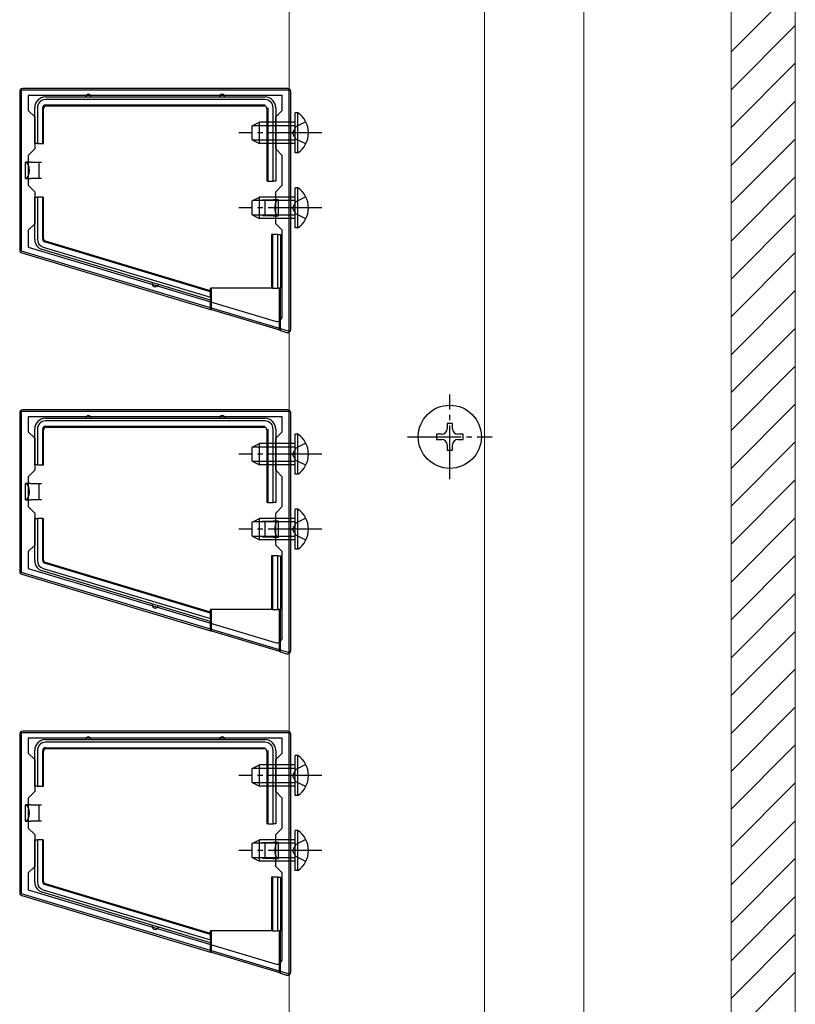
# Model space of a CAD drawing. Extents: x 262 to 2887, y 315 to 4212.
# Drawn here: x 542 to 687, y 846 to 1030 of the extents above; entities that cross this region are included whole.
import ezdxf

# ---------------------------------------------------------------- set-up
doc = ezdxf.new("R2010")
doc.units = 0
doc.linetypes.add('YCENTER_1', pattern=[13, 10, -1, 1, -1])
doc.linetypes.add('YHIDDEN_1', pattern=[4, 3, -1])
for name, color, linetype, lineweight in [('YKK_11', 7, 'CONTINUOUS', 30), ('YKK_12', 2, 'CONTINUOUS', 13), ('YKK_13', 4, 'CONTINUOUS', 30), ('YSS_K', 3, 'CONTINUOUS', 13)]:
    doc.layers.add(name, color=color, linetype=linetype, lineweight=lineweight)

msp = doc.modelspace()

# ---------------------------------------------------------------- linework, layer by layer
at = {"layer": 'YKK_11', "linetype": 'ByBlock', "lineweight": -2, "ltscale": 0.5}
for p, q in [((592.5, 1016.9), (542.5, 1016.9)), ((542.5, 1016.9), (542.5, 986.9)), ((592.5, 971.9), (592.5, 1016.9)), ((591.2, 1015.9), (543.8, 1015.9)), ((543.8, 1015.9), (543.8, 1013.1)), ((591.2, 1013.1), (591.2, 1015.9)), ((543.8, 1013.1), (545, 1011.9)), ((590, 1011.9), (591.2, 1013.1)), ((545, 1011.9), (545, 1005.9)), ((590, 1005.9), (590, 1011.9)), ((545, 1005.9), (543.8, 1004.7)), ((591.2, 1004.7), (590, 1005.9)), ((543.8, 1004.7), (543.8, 999.1)), ((591.2, 999.1), (591.2, 1004.7)), ((543.8, 999.1), (545, 997.9)), ((590, 997.9), (591.2, 999.1)), ((545, 997.9), (545, 991.9)), ((590, 991.9), (590, 997.9)), ((545, 991.9), (543.8, 990.7)), ((591.2, 990.7), (590, 991.9)), ((543.8, 990.7), (543.8, 987.55)), ((591.2, 974.67), (591.2, 990.7)), ((543.8, 987.55), (589.91, 973.72)), ((542.5, 986.9), (592.5, 971.9)), ((592.5, 956.9), (542.5, 956.9)), ((542.5, 956.9), (542.5, 926.9)), ((592.5, 911.9), (592.5, 956.9)), ((591.2, 955.9), (543.8, 955.9)), ((543.8, 955.9), (543.8, 953.1)), ((591.2, 953.1), (591.2, 955.9)), ((543.8, 953.1), (545, 951.9)), ((590, 951.9), (591.2, 953.1)), ((545, 951.9), (545, 945.9)), ((590, 945.9), (590, 951.9)), ((545, 945.9), (543.8, 944.7)), ((591.2, 944.7), (590, 945.9)), ((543.8, 944.7), (543.8, 939.1)), ((591.2, 939.1), (591.2, 944.7)), ((543.8, 939.1), (545, 937.9)), ((545, 937.9), (545, 931.9)), ((590, 937.9), (591.2, 939.1)), ((590, 931.9), (590, 937.9)), ((545, 931.9), (543.8, 930.7)), ((543.8, 930.7), (543.8, 927.55)), ((591.2, 930.7), (590, 931.9)), ((591.2, 914.67), (591.2, 930.7)), ((542.5, 926.9), (592.5, 911.9)), ((543.8, 927.55), (589.91, 913.72)), ((592.5, 896.9), (542.5, 896.9)), ((542.5, 896.9), (542.5, 866.9)), ((591.2, 895.9), (543.8, 895.9)), ((543.8, 895.9), (543.8, 893.1)), ((591.2, 893.1), (591.2, 895.9)), ((592.5, 851.9), (592.5, 896.9)), ((543.8, 893.1), (545, 891.9)), ((545, 891.9), (545, 885.9)), ((590, 891.9), (591.2, 893.1)), ((590, 885.9), (590, 891.9)), ((545, 885.9), (543.8, 884.7)), ((543.8, 884.7), (543.8, 879.1)), ((591.2, 884.7), (590, 885.9)), ((591.2, 879.1), (591.2, 884.7)), ((543.8, 879.1), (545, 877.9)), ((590, 877.9), (591.2, 879.1)), ((545, 877.9), (545, 871.9)), ((590, 871.9), (590, 877.9)), ((545, 871.9), (543.8, 870.7)), ((591.2, 870.7), (590, 871.9)), ((543.8, 870.7), (543.8, 867.55)), ((591.2, 854.67), (591.2, 870.7)), ((542.5, 866.9), (592.5, 851.9)), ((543.8, 867.55), (589.91, 853.72))]:
    msp.add_line(p, q, dxfattribs=at)
for centre in [(590.2, 974.67), (590.2, 914.67), (590.2, 854.67)]:
    msp.add_arc(centre, 1, 253.3007, 360, dxfattribs=at)
at = {"layer": 'YKK_12'}
for p, q in [((647.5, 671.9), (647.5, 1261.9)), ((592.5, 672.4), (592.5, 1211.9)), ((629, 1211.9), (629, 672.4))]:
    msp.add_line(p, q, dxfattribs=at)
at = {"layer": 'YKK_13'}
for p, q in [((592.2, 1017.2), (542.8, 1017.2)), ((542.2, 1016.6), (542.2, 987.04)), ((547, 1015.6), (555, 1015.6)), ((588, 1015.1), (547, 1015.1)), ((555, 1015.6), (580, 1015.6)), ((580, 1015.6), (588, 1015.6)), ((592.8, 972.2), (592.8, 1016.6)), ((545, 1006.9), (545, 1013.6)), ((545.5, 1013.6), (545.5, 1006.9)), ((546.5, 1006.9), (546.5, 1013.6)), ((546.66, 1006.9), (546.66, 1013.44)), ((547, 1014.1), (588, 1014.1)), ((547.16, 1013.94), (587.84, 1013.94)), ((588.34, 1013.44), (588.34, 999.9)), ((588.5, 1013.6), (588.5, 999.9)), ((589.5, 999.9), (589.5, 1013.6)), ((590, 1013.6), (590, 999.9)), ((594.11, 1012.65), (593.6, 1012.65)), ((593.6, 1005.15), (593.6, 1012.65)), ((594.11, 1005.15), (594.11, 1012.65)), ((585.6, 1010.2), (587, 1010.9)), ((585.6, 1007.6), (585.6, 1010.2)), ((593.6, 1010.24), (585.69, 1010.24)), ((587, 1006.9), (587, 1010.9)), ((593.6, 1010.9), (587, 1010.9)), ((585.6, 1007.6), (587, 1006.9)), ((593.6, 1007.55), (585.69, 1007.55)), ((545.5, 1006.9), (545, 1006.9)), ((545.5, 1006.9), (546.5, 1006.9)), ((546.5, 1006.9), (546.66, 1006.9)), ((593.6, 1006.9), (587, 1006.9)), ((594.11, 1005.15), (593.6, 1005.15)), ((544.3, 1003.4), (543.3, 1003.4)), ((543.3, 1000.4), (543.3, 1003.4)), ((544.3, 1003.4), (545.8, 1003.4)), ((545.8, 1003.4), (545.8, 1001.9)), ((545.8, 1003.4), (546.3, 1003.4)), ((543.3, 1000.4), (544.3, 1000.4)), ((545.8, 1000.4), (544.3, 1000.4)), ((545.8, 1001.9), (545.8, 1000.4)), ((546.3, 1000.4), (545.8, 1000.4)), ((588.5, 999.9), (588.34, 999.9)), ((588.5, 999.9), (589.5, 999.9)), ((590, 999.9), (589.5, 999.9)), ((594.11, 998.65), (593.6, 998.65)), ((593.6, 991.15), (593.6, 998.65)), ((594.11, 991.15), (594.11, 998.65)), ((545, 989.02), (545, 996.9)), ((545, 996.9), (545.5, 996.9)), ((545.5, 996.9), (545.5, 989.02)), ((546.5, 996.9), (545.5, 996.9)), ((546.5, 989.02), (546.5, 996.9)), ((546.5, 996.9), (546.66, 996.9)), ((546.66, 989.13), (546.66, 996.9)), ((585.6, 996.2), (587, 996.9)), ((587, 992.9), (587, 996.9)), ((593.6, 996.9), (587, 996.9)), ((585.6, 993.6), (585.6, 996.2)), ((593.6, 996.24), (585.69, 996.24)), ((587.5, 996.4), (588, 996.4)), ((588, 996.4), (589.5, 996.4)), ((588, 994.9), (588, 996.4)), ((588, 993.4), (588, 994.9)), ((590.5, 996.4), (589.5, 996.4)), ((590.5, 993.4), (590.5, 996.4)), ((585.6, 993.6), (587, 992.9)), ((593.6, 993.55), (585.69, 993.55)), ((593.6, 992.9), (587, 992.9)), ((588, 993.4), (587.5, 993.4)), ((589.5, 993.4), (588, 993.4)), ((589.5, 993.4), (590.5, 993.4)), ((594.11, 991.15), (593.6, 991.15)), ((589.24, 989.9), (589.24, 979.9)), ((589.4, 989.9), (589.24, 989.9)), ((589.4, 989.9), (589.4, 979.9)), ((590.4, 989.9), (589.4, 989.9)), ((590.4, 979.9), (590.4, 989.9)), ((590.4, 989.9), (590.9, 989.9)), ((590.9, 989.9), (590.9, 984.9)), ((546.57, 987.58), (577.8, 978.2)), ((577.8, 979.24), (546.86, 988.54)), ((577.8, 979.41), (547.01, 988.66)), ((542.63, 986.47), (577.8, 975.9)), ((567.5, 980.77), (546.42, 987.1)), ((590.9, 984.9), (590.9, 979.9)), ((577.8, 977.68), (567.5, 980.77)), ((577.8, 979.41), (577.8, 979.9)), ((589.24, 979.9), (577.8, 979.9)), ((577.8, 979.24), (577.8, 979.41)), ((577.8, 978.2), (577.8, 979.24)), ((577.8, 978.2), (577.8, 977.68)), ((578, 975.94), (578, 979.9)), ((589.4, 979.9), (589.24, 979.9)), ((589.4, 979.9), (590.4, 979.9)), ((590.9, 979.9), (590.4, 979.9)), ((590.7, 972.12), (590.7, 979.9)), ((590.9, 971.97), (590.9, 979.9)), ((577.8, 975.9), (577.8, 977.68)), ((577.8, 975.9), (578, 975.94)), ((578, 975.94), (590.7, 972.12)), ((590.7, 972.12), (590.9, 971.97)), ((590.9, 971.97), (592.03, 971.63)), ((542.2, 956.6), (542.2, 927.04)), ((592.2, 957.2), (542.8, 957.2)), ((592.8, 912.2), (592.8, 956.6)), ((547, 955.6), (555, 955.6)), ((588, 955.1), (547, 955.1)), ((555, 955.6), (580, 955.6)), ((580, 955.6), (588, 955.6)), ((623, 954.65), (622, 954.65)), ((622, 954.65), (622, 953.65)), ((623, 953.65), (623, 954.65)), ((545, 946.9), (545, 953.6)), ((545.5, 953.6), (545.5, 946.9)), ((546.5, 946.9), (546.5, 953.6)), ((546.66, 946.9), (546.66, 953.44)), ((547, 954.1), (588, 954.1)), ((547.16, 953.94), (587.84, 953.94)), ((588.34, 953.44), (588.34, 939.9)), ((588.5, 953.6), (588.5, 939.9)), ((589.5, 939.9), (589.5, 953.6)), ((590, 953.6), (590, 939.9)), ((594.11, 952.65), (593.6, 952.65)), ((593.6, 945.15), (593.6, 952.65)), ((594.11, 945.15), (594.11, 952.65)), ((621, 952.65), (620, 952.65)), ((620, 952.65), (620, 951.65)), ((625, 952.65), (624, 952.65)), ((625, 951.65), (625, 952.65)), ((585.6, 950.2), (587, 950.9)), ((587, 946.9), (587, 950.9)), ((593.6, 950.9), (587, 950.9)), ((620, 951.65), (621, 951.65)), ((622, 950.65), (622, 949.65)), ((623, 949.65), (623, 950.65)), ((624, 951.65), (625, 951.65)), ((585.6, 947.6), (585.6, 950.2)), ((593.6, 950.24), (585.69, 950.24)), ((622, 949.65), (623, 949.65)), ((545.5, 946.9), (545, 946.9)), ((545.5, 946.9), (546.5, 946.9)), ((546.5, 946.9), (546.66, 946.9)), ((585.6, 947.6), (587, 946.9)), ((593.6, 947.55), (585.69, 947.55)), ((593.6, 946.9), (587, 946.9)), ((594.11, 945.15), (593.6, 945.15)), ((544.3, 943.4), (543.3, 943.4)), ((543.3, 940.4), (543.3, 943.4)), ((544.3, 943.4), (545.8, 943.4)), ((545.8, 943.4), (545.8, 941.9)), ((545.8, 943.4), (546.3, 943.4)), ((545.8, 941.9), (545.8, 940.4)), ((543.3, 940.4), (544.3, 940.4)), ((545.8, 940.4), (544.3, 940.4)), ((546.3, 940.4), (545.8, 940.4)), ((588.5, 939.9), (588.34, 939.9)), ((588.5, 939.9), (589.5, 939.9)), ((590, 939.9), (589.5, 939.9)), ((594.11, 938.65), (593.6, 938.65)), ((593.6, 931.15), (593.6, 938.65)), ((594.11, 931.15), (594.11, 938.65)), ((545, 929.02), (545, 936.9)), ((545, 936.9), (545.5, 936.9)), ((545.5, 936.9), (545.5, 929.02)), ((546.5, 936.9), (545.5, 936.9)), ((546.5, 929.02), (546.5, 936.9)), ((546.5, 936.9), (546.66, 936.9)), ((546.66, 929.13), (546.66, 936.9)), ((585.6, 936.2), (587, 936.9)), ((585.6, 933.6), (585.6, 936.2)), ((593.6, 936.24), (585.69, 936.24)), ((587, 932.9), (587, 936.9)), ((593.6, 936.9), (587, 936.9)), ((587.5, 936.4), (588, 936.4)), ((588, 936.4), (589.5, 936.4)), ((588, 934.9), (588, 936.4)), ((590.5, 936.4), (589.5, 936.4)), ((590.5, 933.4), (590.5, 936.4)), ((588, 933.4), (588, 934.9)), ((585.6, 933.6), (587, 932.9)), ((593.6, 933.55), (585.69, 933.55)), ((593.6, 932.9), (587, 932.9)), ((588, 933.4), (587.5, 933.4)), ((589.5, 933.4), (588, 933.4)), ((589.5, 933.4), (590.5, 933.4)), ((594.11, 931.15), (593.6, 931.15)), ((577.8, 919.24), (546.86, 928.54)), ((577.8, 919.41), (547.01, 928.66)), ((589.24, 929.9), (589.24, 919.9)), ((589.4, 929.9), (589.24, 929.9)), ((589.4, 929.9), (589.4, 919.9)), ((590.4, 929.9), (589.4, 929.9)), ((590.4, 919.9), (590.4, 929.9)), ((590.4, 929.9), (590.9, 929.9)), ((590.9, 929.9), (590.9, 924.9)), ((567.5, 920.77), (546.42, 927.1)), ((546.57, 927.58), (577.8, 918.2)), ((542.63, 926.47), (577.8, 915.9)), ((590.9, 924.9), (590.9, 919.9)), ((577.8, 917.68), (567.5, 920.77)), ((577.8, 919.41), (577.8, 919.9)), ((589.24, 919.9), (577.8, 919.9)), ((577.8, 919.24), (577.8, 919.41)), ((577.8, 918.2), (577.8, 919.24)), ((578, 915.94), (578, 919.9)), ((589.4, 919.9), (589.24, 919.9)), ((589.4, 919.9), (590.4, 919.9)), ((590.9, 919.9), (590.4, 919.9)), ((590.7, 912.12), (590.7, 919.9)), ((590.9, 911.97), (590.9, 919.9)), ((577.8, 918.2), (577.8, 917.68)), ((577.8, 915.9), (577.8, 917.68)), ((577.8, 915.9), (578, 915.94)), ((578, 915.94), (590.7, 912.12)), ((590.7, 912.12), (590.9, 911.97)), ((590.9, 911.97), (592.03, 911.63)), ((592.2, 897.2), (542.8, 897.2)), ((542.2, 896.6), (542.2, 867.04)), ((547, 895.6), (555, 895.6)), ((555, 895.6), (580, 895.6)), ((580, 895.6), (588, 895.6)), ((592.8, 852.2), (592.8, 896.6)), ((545, 886.9), (545, 893.6)), ((545.5, 893.6), (545.5, 886.9)), ((546.5, 886.9), (546.5, 893.6)), ((588, 895.1), (547, 895.1)), ((547, 894.1), (588, 894.1)), ((547.16, 893.94), (587.84, 893.94)), ((588.5, 893.6), (588.5, 879.9)), ((589.5, 879.9), (589.5, 893.6)), ((590, 893.6), (590, 879.9)), ((546.66, 886.9), (546.66, 893.44)), ((588.34, 893.44), (588.34, 879.9)), ((594.11, 892.65), (593.6, 892.65)), ((593.6, 885.15), (593.6, 892.65)), ((594.11, 885.15), (594.11, 892.65)), ((585.6, 890.2), (587, 890.9)), ((585.6, 887.6), (585.6, 890.2)), ((593.6, 890.24), (585.69, 890.24)), ((587, 886.9), (587, 890.9)), ((593.6, 890.9), (587, 890.9)), ((545.5, 886.9), (545, 886.9)), ((545.5, 886.9), (546.5, 886.9)), ((546.5, 886.9), (546.66, 886.9)), ((585.6, 887.6), (587, 886.9)), ((593.6, 887.55), (585.69, 887.55)), ((593.6, 886.9), (587, 886.9)), ((594.11, 885.15), (593.6, 885.15)), ((544.3, 883.4), (543.3, 883.4)), ((543.3, 880.4), (543.3, 883.4)), ((544.3, 883.4), (545.8, 883.4)), ((545.8, 883.4), (545.8, 881.9)), ((545.8, 883.4), (546.3, 883.4)), ((545.8, 881.9), (545.8, 880.4)), ((543.3, 880.4), (544.3, 880.4)), ((545.8, 880.4), (544.3, 880.4)), ((546.3, 880.4), (545.8, 880.4)), ((588.5, 879.9), (588.34, 879.9)), ((588.5, 879.9), (589.5, 879.9)), ((590, 879.9), (589.5, 879.9)), ((594.11, 878.65), (593.6, 878.65)), ((593.6, 871.15), (593.6, 878.65)), ((594.11, 871.15), (594.11, 878.65)), ((545, 869.02), (545, 876.9)), ((545, 876.9), (545.5, 876.9)), ((545.5, 876.9), (545.5, 869.02)), ((546.5, 876.9), (545.5, 876.9)), ((546.5, 869.02), (546.5, 876.9)), ((546.5, 876.9), (546.66, 876.9)), ((546.66, 869.13), (546.66, 876.9)), ((585.6, 876.2), (587, 876.9)), ((585.6, 873.6), (585.6, 876.2)), ((593.6, 876.24), (585.69, 876.24)), ((587, 872.9), (587, 876.9)), ((593.6, 876.9), (587, 876.9)), ((587.5, 876.4), (588, 876.4)), ((588, 876.4), (589.5, 876.4)), ((588, 874.9), (588, 876.4)), ((590.5, 876.4), (589.5, 876.4)), ((590.5, 873.4), (590.5, 876.4)), ((585.6, 873.6), (587, 872.9)), ((593.6, 873.55), (585.69, 873.55)), ((588, 873.4), (587.5, 873.4)), ((588, 873.4), (588, 874.9)), ((589.5, 873.4), (588, 873.4)), ((589.5, 873.4), (590.5, 873.4)), ((593.6, 872.9), (587, 872.9)), ((589.24, 869.9), (589.24, 859.9)), ((589.4, 869.9), (589.24, 869.9)), ((589.4, 869.9), (589.4, 859.9)), ((590.4, 869.9), (589.4, 869.9)), ((590.4, 859.9), (590.4, 869.9)), ((590.4, 869.9), (590.9, 869.9)), ((590.9, 869.9), (590.9, 864.9)), ((594.11, 871.15), (593.6, 871.15)), ((577.8, 859.24), (546.86, 868.54)), ((577.8, 859.41), (547.01, 868.66)), ((542.63, 866.47), (577.8, 855.9)), ((567.5, 860.77), (546.42, 867.1)), ((546.57, 867.58), (577.8, 858.2)), ((590.9, 864.9), (590.9, 859.9)), ((577.8, 857.68), (567.5, 860.77)), ((577.8, 859.41), (577.8, 859.9)), ((589.24, 859.9), (577.8, 859.9)), ((577.8, 859.24), (577.8, 859.41)), ((577.8, 858.2), (577.8, 859.24)), ((578, 855.94), (578, 859.9)), ((589.4, 859.9), (589.24, 859.9)), ((589.4, 859.9), (590.4, 859.9)), ((590.9, 859.9), (590.4, 859.9)), ((590.7, 852.12), (590.7, 859.9)), ((590.9, 851.97), (590.9, 859.9)), ((577.8, 858.2), (577.8, 857.68)), ((577.8, 855.9), (577.8, 857.68)), ((577.8, 855.9), (578, 855.94)), ((578, 855.94), (590.7, 852.12)), ((590.7, 852.12), (590.9, 851.97)), ((590.9, 851.97), (592.03, 851.63))]:
    msp.add_line(p, q, dxfattribs=at)
at = {"layer": 'YKK_13', "linetype": 'YHIDDEN_1'}
for p, q in [((593.75, 1010.04), (593.14, 1008.9)), ((595.61, 1010.95), (593.75, 1010.04)), ((593.75, 1007.75), (593.14, 1008.9)), ((595.61, 1006.85), (593.75, 1007.75)), ((595.61, 996.95), (593.75, 996.04)), ((593.75, 996.04), (593.14, 994.9)), ((593.75, 993.75), (593.14, 994.9)), ((595.61, 992.85), (593.75, 993.75)), ((595.61, 950.95), (593.75, 950.04)), ((593.75, 950.04), (593.14, 948.9)), ((593.75, 947.75), (593.14, 948.9)), ((595.61, 946.85), (593.75, 947.75)), ((593.75, 936.04), (593.14, 934.9)), ((595.61, 936.95), (593.75, 936.04)), ((593.75, 933.75), (593.14, 934.9)), ((595.61, 932.85), (593.75, 933.75)), ((593.75, 890.04), (593.14, 888.9)), ((595.61, 890.95), (593.75, 890.04)), ((593.75, 887.75), (593.14, 888.9)), ((595.61, 886.85), (593.75, 887.75)), ((593.75, 876.04), (593.14, 874.9)), ((595.61, 876.95), (593.75, 876.04)), ((593.75, 873.75), (593.14, 874.9)), ((595.61, 872.85), (593.75, 873.75))]:
    msp.add_line(p, q, dxfattribs=at)
at = {"layer": 'YKK_13', "linetype": 'YCENTER_1'}
for p, q in [((598.6, 1008.9), (583.1, 1008.9)), ((598.6, 994.9), (583.1, 994.9)), ((622.5, 944.25), (622.5, 960.05)), ((614.6, 952.15), (630.4, 952.15)), ((598.6, 948.9), (583.1, 948.9)), ((598.6, 934.9), (583.1, 934.9)), ((598.6, 888.9), (583.1, 888.9)), ((598.6, 874.9), (583.1, 874.9))]:
    msp.add_line(p, q, dxfattribs=at)
at = {"layer": 'YKK_13'}
msp.add_circle((622.5, 952.15), 5.9, dxfattribs=at)
for centre, radius, start, end in [((547, 1013.6), 2, 90, 180), ((547, 1013.6), 1.5, 90, 180), ((555, 1015.6), 0.5, 0, 180), ((580, 1015.6), 0.5, 0, 180), ((588, 1013.6), 2, 0, 90), ((588, 1013.6), 1.5, 0, 90), ((591.57, 1008.9), 4.53, 304.0667, 55.9333), ((591.57, 994.9), 4.53, 304.0667, 55.9333), ((547, 989.02), 2, 180, 253.28), ((547, 989.02), 1.5, 180, 253.28), ((590.9, 984.9), 0.3, 270, 90), ((567.5, 980.77), 0.6, 163.28, 343.28), ((555, 955.6), 0.5, 0, 180), ((580, 955.6), 0.5, 0, 180), ((547, 953.6), 2, 90, 180), ((547, 953.6), 1.5, 90, 180), ((588, 953.6), 2, 0, 90), ((588, 953.6), 1.5, 0, 90), ((591.57, 948.9), 4.53, 304.0667, 55.9333), ((621, 953.65), 1, 270, 0), ((624, 953.65), 1, 180, 270), ((621, 950.65), 1, 0, 90), ((624, 950.65), 1, 90, 180), ((591.57, 934.9), 4.53, 304.0667, 55.9333), ((547, 929.02), 2, 180, 253.28), ((547, 929.02), 1.5, 180, 253.28), ((590.9, 924.9), 0.3, 270, 90), ((567.5, 920.77), 0.6, 163.28, 343.28), ((547, 893.6), 2, 90, 180), ((555, 895.6), 0.5, 0, 180), ((580, 895.6), 0.5, 0, 180), ((588, 893.6), 2, 0, 90), ((547, 893.6), 1.5, 90, 180), ((588, 893.6), 1.5, 0, 90), ((591.57, 888.9), 4.53, 304.0667, 55.9333), ((591.57, 874.9), 4.53, 304.0667, 55.9333), ((547, 869.02), 2, 180, 253.28), ((547, 869.02), 1.5, 180, 253.28), ((590.9, 864.9), 0.3, 270, 90), ((567.5, 860.77), 0.6, 163.28, 343.28)]:
    msp.add_arc(centre, radius, start, end, dxfattribs=at)
for centre, major_axis, ratio, start_param, end_param in [((542.8, 1016.59), (0.426, -0.426), 0.99628, 2.358058, 3.925127), ((592.2, 1016.59), (-0.426, -0.426), 0.99628, 2.358058, 3.925127), ((547, 1013.6), (-0.354, 0.354), 0.999924, 5.497825, 7.068545), ((547.16, 1013.44), (-0.354, 0.354), 0.999924, 5.497825, 7.068545), ((587.84, 1013.44), (0.354, 0.354), 0.999924, 5.497825, 7.068545), ((543.3, 1001.9), (0, 1.5), 0.466667, 3.141593, 6.283185), ((590.5, 994.9), (0, 1.5), 0.466667, 0, 3.141593), ((547.16, 989.13), (-0.401, -0.298), 0.999941, 5.643725, 6.922645), ((547, 989.02), (-0.401, -0.298), 0.999941, 5.643725, 6.922645), ((542.8, 987.04), (0.483, 0.359), 0.997108, 2.503491, 3.779695), ((592.2, 972.2), (-0.36, 0.484), 0.994789, 2.212788, 4.070397), ((542.8, 956.59), (0.426, -0.426), 0.99628, 2.358058, 3.925127), ((592.2, 956.59), (-0.426, -0.426), 0.99628, 2.358058, 3.925127), ((547, 953.6), (-0.354, 0.354), 0.999924, 5.497825, 7.068545), ((547.16, 953.44), (-0.354, 0.354), 0.999924, 5.497825, 7.068545), ((587.84, 953.44), (0.354, 0.354), 0.999924, 5.497825, 7.068545), ((543.3, 941.9), (0, 1.5), 0.466667, 3.141593, 6.283185), ((590.5, 934.9), (0, 1.5), 0.466667, 0, 3.141593), ((547, 929.02), (-0.401, -0.298), 0.999941, 5.643725, 6.922645), ((547.16, 929.13), (-0.401, -0.298), 0.999941, 5.643725, 6.922645), ((542.8, 927.04), (0.483, 0.359), 0.997108, 2.503491, 3.779695), ((592.2, 912.2), (-0.36, 0.484), 0.994789, 2.212788, 4.070397), ((542.8, 896.59), (0.426, -0.426), 0.99628, 2.358058, 3.925127), ((592.2, 896.59), (-0.426, -0.426), 0.99628, 2.358058, 3.925127), ((547, 893.6), (-0.354, 0.354), 0.999924, 5.497825, 7.068545), ((547.16, 893.44), (-0.354, 0.354), 0.999924, 5.497825, 7.068545), ((587.84, 893.44), (0.354, 0.354), 0.999924, 5.497825, 7.068545), ((543.3, 881.9), (0, 1.5), 0.466667, 3.141593, 6.283185), ((590.5, 874.9), (0, 1.5), 0.466667, 0, 3.141593), ((547, 869.02), (-0.401, -0.298), 0.999941, 5.643725, 6.922645), ((547.16, 869.13), (-0.401, -0.298), 0.999941, 5.643725, 6.922645), ((542.8, 867.04), (0.483, 0.359), 0.997108, 2.503491, 3.779695), ((592.2, 852.2), (-0.36, 0.484), 0.994789, 2.212788, 4.070397)]:
    msp.add_ellipse(centre, major_axis=major_axis, ratio=ratio, start_param=start_param, end_param=end_param, dxfattribs=at)
for centre in [(588.4, 1008.9), (588.4, 948.9), (588.4, 888.9)]:
    msp.add_ellipse(centre, major_axis=(0, 2.25), ratio=0.008727, dxfattribs=at)
at = {"layer": 'YSS_K'}
for p, q in [((675, 638.9), (675, 1156.9)), ((687, 1156.9), (687, 638.9)), ((675, 1024.03), (687, 1036.03)), ((675, 1016.96), (687, 1028.96)), ((675, 1009.89), (687, 1021.89)), ((675, 1002.81), (687, 1014.81)), ((675, 995.74), (687, 1007.74)), ((675, 988.67), (687, 1000.67)), ((675, 981.6), (687, 993.6)), ((675, 974.53), (687, 986.53)), ((675, 967.46), (687, 979.46)), ((675, 960.39), (687, 972.39)), ((675, 953.32), (687, 965.32)), ((675, 946.25), (687, 958.25)), ((675, 939.18), (687, 951.18)), ((675, 932.1), (687, 944.1)), ((675, 925.03), (687, 937.03)), ((675, 917.96), (687, 929.96)), ((675, 910.89), (687, 922.89)), ((675, 903.82), (687, 915.82)), ((675, 896.75), (687, 908.75)), ((675, 889.68), (687, 901.68)), ((675, 882.61), (687, 894.61)), ((675, 875.54), (687, 887.54)), ((675, 868.46), (687, 880.46)), ((675, 861.39), (687, 873.39)), ((675, 854.32), (687, 866.32)), ((675, 847.25), (687, 859.25)), ((675, 840.18), (687, 852.18))]:
    msp.add_line(p, q, dxfattribs=at)

doc.saveas('drawing.dxf')
